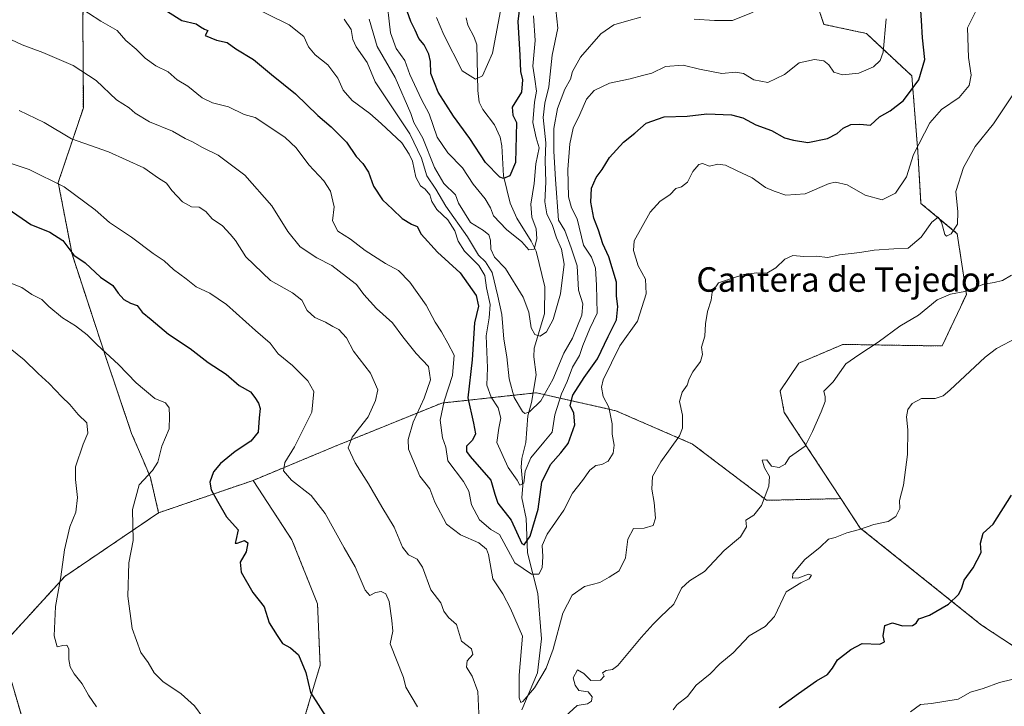
# Model space of a CAD drawing. Units: metres. Extents: x 655309 to 658776, y 4725549 to 4727940.
# Drawn here: x 655989 to 656311, y 4725663 to 4725887 of the extents above; entities that cross this region are included whole.
import ezdxf
from ezdxf.enums import TextEntityAlignment as Align

# ---------------------------------------------------------------- set-up
doc = ezdxf.new("R2010")
doc.units = ezdxf.units.M
doc.header["$MEASUREMENT"] = 0
doc.linetypes.add('TRAZOS', pattern=[0.75, 0.5, -0.25])
for name, color, linetype, lineweight in [('Arbolado forestal', 92, 'TRAZOS', 0), ('Arbolado forestal CxS', 92, 'Continuous', 0), ('Corriente natural lineal', 142, 'Continuous', 13), ('Curva de nivel maestra', 36, 'Continuous', 30), ('Curva de nivel normal', 36, 'Continuous', 0), ('Matorral', 135, 'Continuous', 0), ('Matorral CxS', 135, 'Continuous', 0), ('Texto cartográfico', 19, 'Continuous', 0)]:
    doc.layers.add(name, color=color, linetype=linetype, lineweight=lineweight)
doc.styles.add('Arial', font='txt', dxfattribs={"height": 0.2})

# ---------------------------------------------------------------- blocks, each defined once
blk = doc.blocks.new('*U150')
at = {"layer": 'Arbolado forestal CxS', "color": 92, "linetype": 'Continuous', "lineweight": 0}
blk.add_polyline3d([(655946.02, 4725571.78, 994.5), (655998.33, 4725586.66, 993.76), (655986.25, 4725624.11, 992.61), (655996.15, 4725638.97, 990.15), (655983.28, 4725682.56, 990.03), (656004.07, 4725705.34, 984.6), (656034.76, 4725726.14, 978.13), (656065.62, 4725736.72, 972.72), (656078.32, 4725717.3, 972.88), (656086.67, 4725696.41, 972.75), (656087.51, 4725676.36, 974.39), (656078.32, 4725645.44, 978.53), (656051.58, 4725616.2, 986.86), (656028.19, 4725596.15, 991.92), (656019.83, 4725578.6, 993.88), (656015.62, 4725563.86, 994.19), (655897.24, 4725561.17, 995.27)], dxfattribs=at)
blk = doc.blocks.new('*U180')
at = {"layer": 'Curva de nivel normal', "color": 36, "linetype": 'Continuous', "lineweight": 0}
blk.add_polyline3d([(656146.75, 4725891.76, 920), (656143.8, 4725876.18, 920), (656140.6, 4725868.75, 920), (656138.24, 4725867.75, 920), (656133.88, 4725870.48, 920), (656127.91, 4725882.19, 920), (656125.58, 4725887.85, 920)], dxfattribs=at)
blk = doc.blocks.new('*U186')
at = {"layer": 'Curva de nivel normal', "color": 36, "linetype": 'Continuous', "lineweight": 0}
for points in [[(655983.26, 4725802.45, 980), (655990.06, 4725799.66, 980), (655993.38, 4725797.4, 980), (655996.6, 4725795.75, 980), (655998.92, 4725793.45, 980), (656003.35, 4725789.84, 980), (656007.62, 4725787.14, 980), (656011.37, 4725784.22, 980), (656014.66, 4725780.93, 980), (656021.65, 4725774.57, 980), (656027.42, 4725768.53, 980), (656033.57, 4725763.46, 980), (656036.96, 4725762.07, 980), (656038.22, 4725760.43, 980), (656038.33, 4725757.65, 980), (656038.23, 4725753.52, 980), (656035.82, 4725747.85, 980), (656034.45, 4725742.63, 980), (656032.75, 4725739.96, 980), (656028.4, 4725735.32, 980), (656026.27, 4725727.27, 980), (656026.43, 4725717.07, 980), (656025.07, 4725709.76, 980), (656024.67, 4725698.94, 980), (656026.14, 4725688.41, 980), (656028.94, 4725680.55, 980), (656031.36, 4725677.29, 980), (656033.34, 4725673.94, 980), (656036.14, 4725671.07, 980), (656042.12, 4725667.05, 980), (656046.46, 4725663.12, 980), (656049.24, 4725659.41, 980)], [(656280.42, 4725661.16, 980), (656283.64, 4725663.6, 980), (656287.25, 4725663.92, 980), (656295.91, 4725665.34, 980), (656300.01, 4725667.61, 980), (656304.15, 4725668.78, 980), (656309.47, 4725670.69, 980), (656317.55, 4725672.7, 980)]]:
    blk.add_polyline3d(points, dxfattribs=at)
blk = doc.blocks.new('*U202')
at = {"layer": 'Curva de nivel normal', "color": 36, "linetype": 'Continuous', "lineweight": 0}
blk.add_polyline3d([(656007.77, 4725891.83, 955), (656015.89, 4725886.66, 955), (656021.22, 4725883.62, 955), (656024.08, 4725880.31, 955), (656027.39, 4725877.52, 955), (656030.34, 4725874.59, 955), (656033.79, 4725872.12, 955), (656037.85, 4725870.13, 955), (656040.86, 4725867.46, 955), (656044.29, 4725865.39, 955), (656048.98, 4725861.59, 955), (656052.33, 4725859.98, 955), (656057.55, 4725858.67, 955), (656062.75, 4725856.23, 955), (656066.32, 4725855.2, 955), (656071.41, 4725851.78, 955), (656076.11, 4725848.66, 955), (656079.66, 4725845.26, 955), (656083.81, 4725839.76, 955), (656088.76, 4725834.55, 955), (656090.93, 4725831.2, 955), (656092.14, 4725826.08, 955), (656091.57, 4725821.45, 955), (656093.25, 4725818.06, 955), (656097.44, 4725815.46, 955), (656102.25, 4725811.79, 955), (656108.87, 4725807.53, 955), (656113.16, 4725805.27, 955), (656116.82, 4725801.43, 955), (656122.2, 4725793.89, 955), (656125.09, 4725788.36, 955), (656127.21, 4725785.23, 955), (656129.28, 4725781.55, 955), (656131.32, 4725777.59, 955), (656130.72, 4725770.99, 955), (656128, 4725762.59, 955), (656126.76, 4725756.38, 955), (656127.54, 4725750.65, 955), (656128.56, 4725747.52, 955), (656129.19, 4725743.06, 955), (656134.36, 4725736.35, 955), (656136.14, 4725733.22, 955), (656136.94, 4725728.77, 955), (656139.58, 4725723.9, 955), (656143.26, 4725720.67, 955), (656146.13, 4725719.11, 955), (656151.15, 4725709.85, 955), (656156.54, 4725706.06, 955), (656158.91, 4725706.07, 955), (656160.02, 4725708.18, 955), (656160.28, 4725711.85, 955), (656160.04, 4725715.52, 955), (656161.72, 4725719.18, 955), (656167.1, 4725726.98, 955), (656170, 4725732.54, 955), (656173.25, 4725736.7, 955), (656175.58, 4725740.11, 955), (656177.58, 4725741.6, 955), (656179.58, 4725741.87, 955), (656181.57, 4725742.96, 955), (656183.22, 4725745.61, 955), (656183.52, 4725748.26, 955), (656182.95, 4725751.79, 955), (656182.88, 4725755.19, 955), (656182.36, 4725757.88, 955), (656181.84, 4725760.68, 955), (656180.03, 4725764.12, 955), (656179.44, 4725767.12, 955), (656179.99, 4725769.6, 955), (656185.46, 4725780.7, 955), (656191.24, 4725788.72, 955), (656194.04, 4725797.6, 955), (656193.83, 4725802.44, 955), (656191.41, 4725806.73, 955), (656189.86, 4725811.76, 955), (656190.09, 4725814.92, 955), (656195.28, 4725824.28, 955), (656198.64, 4725827.85, 955), (656201.73, 4725829.95, 955), (656203.67, 4725831.98, 955), (656205.58, 4725832.56, 955), (656207.49, 4725834.12, 955), (656209.23, 4725837.54, 955), (656211.26, 4725839.86, 955), (656212.48, 4725840.14, 955), (656214.67, 4725839.34, 955), (656217.41, 4725839.98, 955), (656219.91, 4725839.67, 955), (656223.78, 4725837.75, 955), (656228.69, 4725835.47, 955), (656233.06, 4725832.38, 955), (656235.84, 4725831.13, 955), (656239.68, 4725829.8, 955), (656245.98, 4725830.3, 955), (656253.76, 4725833.63, 955), (656255.92, 4725834.06, 955), (656259.71, 4725833.27, 955), (656265.56, 4725829.88, 955), (656271.14, 4725828.36, 955), (656275.48, 4725830.5, 955), (656279.03, 4725835.85, 955), (656281.38, 4725843.12, 955), (656286.7, 4725853.49, 955), (656290.5, 4725857.76, 955), (656296.32, 4725861.76, 955), (656299.59, 4725865.66, 955), (656300.17, 4725869.04, 955), (656299.32, 4725874.8, 955), (656299.04, 4725884.47, 955), (656301.8, 4725890.18, 955)], dxfattribs=at)
blk = doc.blocks.new('*U207')
at = {"layer": 'Curva de nivel maestra', "color": 36, "linetype": 'Continuous', "lineweight": 30}
for points in [[(655985.55, 4725825.39, 975), (655993.03, 4725820.27, 975), (655999.24, 4725817.75, 975), (656003.46, 4725815.06, 975), (656007.03, 4725810.3, 975), (656010.78, 4725807.72, 975), (656015.82, 4725803.09, 975), (656019.76, 4725800.36, 975), (656021.58, 4725797.85, 975), (656023.39, 4725795.75, 975), (656025.6, 4725794.55, 975), (656027.77, 4725793.79, 975), (656029.43, 4725791.7, 975), (656032.28, 4725789.26, 975), (656037.94, 4725784.44, 975), (656045.1, 4725779.82, 975), (656050.94, 4725775.22, 975), (656056.84, 4725771.44, 975), (656061.06, 4725767.66, 975), (656064.82, 4725765.69, 975), (656066.17, 4725763.84, 975), (656067.41, 4725761.95, 975), (656067.94, 4725760.21, 975), (656067.57, 4725757.16, 975), (656067.3, 4725752.48, 975), (656064.93, 4725749.56, 975), (656059.71, 4725746.18, 975), (656054.93, 4725742.27, 975), (656052.64, 4725739.52, 975), (656051.47, 4725736.18, 975), (656051.92, 4725733.6, 975), (656054.01, 4725729.95, 975), (656056.91, 4725724.85, 975), (656060.79, 4725720.55, 975), (656059.96, 4725717.12, 975), (656059.81, 4725716.25, 975), (656060.43, 4725716.24, 975), (656062.82, 4725717.09, 975), (656063.86, 4725716.33, 975), (656063.37, 4725713.45, 975), (656061.36, 4725710.05, 975), (656061.67, 4725706.76, 975), (656065.5, 4725700.16, 975), (656069.22, 4725695.43, 975), (656070.9, 4725690.18, 975), (656073.44, 4725686.06, 975), (656075.19, 4725683.42, 975), (656077.84, 4725682.1, 975), (656080.42, 4725679.73, 975), (656082.88, 4725673.97, 975), (656084.38, 4725667.52, 975), (656090.17, 4725658.41, 975)], [(656237.43, 4725662.58, 975), (656243.74, 4725667.2, 975), (656249.68, 4725671.25, 975), (656253.28, 4725673.36, 975), (656254.93, 4725675.44, 975), (656256.5, 4725678.13, 975), (656260.91, 4725681.48, 975), (656264.58, 4725683.42, 975), (656270.33, 4725683.29, 975), (656271.88, 4725683.99, 975), (656271.49, 4725686.02, 975), (656272, 4725689.35, 975), (656274.46, 4725690.26, 975), (656277.72, 4725689.25, 975), (656281.04, 4725689.3, 975), (656282.25, 4725690.09, 975), (656283.12, 4725691.55, 975), (656286.55, 4725692.76, 975), (656292.76, 4725696.36, 975), (656296.14, 4725699.59, 975), (656297.18, 4725701.68, 975), (656297.88, 4725704.14, 975), (656300.9, 4725708.18, 975), (656303.45, 4725713.18, 975), (656303.3, 4725716.18, 975), (656304.15, 4725719.49, 975), (656307.42, 4725722.4, 975), (656313.37, 4725731.85, 975)]]:
    blk.add_polyline3d(points, dxfattribs=at)
blk = doc.blocks.new('*U211')
at = {"layer": 'Curva de nivel maestra', "color": 36, "linetype": 'Continuous', "lineweight": 30}
blk.add_polyline3d([(656153.77, 4725900.08, 925), (656152.15, 4725886.5, 925), (656152.79, 4725875.53, 925), (656153.01, 4725870.18, 925), (656153.67, 4725867.52, 925), (656153.26, 4725863.52, 925), (656150.3, 4725858.52, 925), (656150.46, 4725855.93, 925), (656151.66, 4725853.52, 925), (656151.36, 4725840.46, 925), (656149.44, 4725836.12, 925), (656147.41, 4725835.31, 925), (656146.17, 4725835.72, 925), (656141.55, 4725840.49, 925), (656136.4, 4725848.34, 925), (656131.04, 4725855.65, 925), (656126.06, 4725863.43, 925), (656123.67, 4725869.52, 925), (656123.57, 4725873.47, 925), (656123.08, 4725875.91, 925), (656121.53, 4725878.97, 925), (656119.77, 4725881.01, 925), (656118.6, 4725883.66, 925), (656117.13, 4725886.52, 925), (656113.82, 4725896.09, 925)], dxfattribs=at)

msp = doc.modelspace()

# ---------------------------------------------------------------- linework, layer by layer
at = {"layer": 'Arbolado forestal', "color": 92, "linetype": 'TRAZOS', "lineweight": 0}
for points in [[(656100.72, 4726022.26, 905.02), (656100.12, 4726021.31, 905.15), (656079.33, 4726026.27, 908.39), (656074.79, 4726023.38, 909.09), (656068.43, 4726019.33, 909.94), (656051.6, 4726005.47, 913.53), (656029.82, 4726000.51, 917.29), (656007.05, 4725980.7, 929.06), (655993.18, 4725962.87, 936.71), (656011.01, 4725921.27, 944.53), (656010.01, 4725887.59, 955.47), (656010.16, 4725858.36, 962.28), (656001.97, 4725833.97, 969.83), (656006.46, 4725810.59, 975.16), (656017.61, 4725776.6, 980.34), (656025.94, 4725752.06, 982.35), (656030, 4725742.53, 980.78), (656032.08, 4725737.63, 979.36), (656034.76, 4725726.14, 978.13)], [(656257.67, 4725730.77, 968.72), (656239.15, 4725758.94, 963.48), (656237.78, 4725765.91, 962.9), (656243.88, 4725774.98, 963.19), (656258.31, 4725781.12, 964.05), (656290.71, 4725780.61, 967.83), (656298.63, 4725797.45, 965.27), (656295.66, 4725817.26, 960.48), (656283.78, 4725827.17, 956.92), (656282.79, 4725844.01, 955.11), (656280.81, 4725868.77, 949.07), (656265.96, 4725882.64, 943.19), (656252.1, 4725885.61, 941.45), (656245.16, 4725906.41, 936.39), (656239.22, 4725920.28, 932.92), (656211.5, 4725944.05, 923.6), (656184.77, 4725982.68, 910.23), (656184.59, 4725988.25, 909.3)], [(656065.62, 4725736.72, 972.72), (656092.17, 4725747.77, 966), (656127.26, 4725761.97, 955.18), (656150.7, 4725764.51, 940.21), (656157.12, 4725765.2, 938.68), (656158.18, 4725765.32, 939.04), (656184.09, 4725759.47, 955.49), (656209.16, 4725748.6, 960.36), (656233.39, 4725730.22, 965.17), (656257.67, 4725730.77, 968.72)], [(656065.62, 4725736.72, 972.72), (656078.32, 4725717.3, 972.88), (656086.67, 4725696.41, 972.75), (656087.51, 4725676.36, 974.39), (656078.32, 4725645.44, 978.53), (656051.58, 4725616.2, 986.86), (656028.19, 4725596.15, 991.92), (656019.83, 4725578.6, 993.88), (656015.62, 4725563.86, 994.19)], [(656065.62, 4725736.72, 972.72), (656078.32, 4725717.3, 972.88), (656086.67, 4725696.41, 972.75), (656087.51, 4725676.36, 974.39), (656078.32, 4725645.44, 978.53), (656051.58, 4725616.2, 986.86), (656028.19, 4725596.15, 991.92), (656019.83, 4725578.6, 993.88), (656015.62, 4725563.86, 994.19)], [(656034.76, 4725726.14, 978.13), (656065.62, 4725736.72, 972.72)], [(656034.76, 4725726.14, 978.13), (656065.62, 4725736.72, 972.72)], [(656257.67, 4725730.77, 968.72), (656263.97, 4725721.18, 970.24), (656303.58, 4725689.49, 976.6), (656335.26, 4725668.68, 981.38), (656392.69, 4725659.77, 979.76), (656410.51, 4725660.76, 978.3), (656456.05, 4725688.49, 973.16), (656462, 4725723.16, 970.53)], [(655920.9, 4725629.02, 991.87), (655919.91, 4725618.17, 991.78), (655930.8, 4725609.26, 992.82), (655933.89, 4725595.58, 993.91), (655946.02, 4725571.78, 994.5), (655998.33, 4725586.66, 993.76), (655986.25, 4725624.12, 992.61), (655996.15, 4725638.97, 990.15), (655983.28, 4725682.56, 990.03), (656004.07, 4725705.34, 984.6), (656034.76, 4725726.14, 978.13)]]:
    msp.add_polyline3d(points, dxfattribs=at)
at = {"layer": 'Arbolado forestal CxS', "color": 92, "linetype": 'Continuous', "lineweight": 0}
for points in [[(656245.17, 4725906.41, 936.39), (656252.1, 4725885.61, 941.45), (656265.96, 4725882.64, 943.19), (656280.81, 4725868.77, 949.07), (656282.79, 4725844.01, 955.11), (656283.78, 4725827.17, 956.92), (656295.66, 4725817.26, 960.48), (656298.63, 4725797.45, 965.27), (656290.71, 4725780.61, 967.83), (656258.31, 4725781.12, 964.05), (656243.88, 4725774.98, 963.19), (656237.78, 4725765.91, 962.9), (656239.15, 4725758.94, 963.48), (656257.67, 4725730.77, 968.72), (656233.39, 4725730.22, 965.17), (656209.16, 4725748.6, 960.36), (656184.09, 4725759.47, 955.49), (656158.18, 4725765.32, 939.04), (656150.7, 4725764.51, 940.21), (656127.26, 4725761.97, 955.18), (656092.17, 4725747.77, 966), (656065.62, 4725736.72, 972.72), (656034.76, 4725726.14, 978.13), (656032.08, 4725737.63, 979.36), (656030, 4725742.53, 980.78), (656025.94, 4725752.06, 982.35), (656017.61, 4725776.6, 980.34), (656006.46, 4725810.59, 975.16), (656001.97, 4725833.97, 969.83), (656010.16, 4725858.36, 962.29), (656010.02, 4725887.59, 955.47)], [(656587.61, 4725576.83, 956.11), (656015.62, 4725563.86, 994.19), (656019.83, 4725578.6, 993.88), (656028.19, 4725596.15, 991.92), (656051.58, 4725616.2, 986.86), (656078.32, 4725645.44, 978.53), (656087.51, 4725676.36, 974.39), (656086.67, 4725696.41, 972.75), (656078.32, 4725717.3, 972.88), (656065.62, 4725736.72, 972.72), (656092.17, 4725747.77, 966), (656127.26, 4725761.97, 955.18), (656150.7, 4725764.51, 940.21), (656158.18, 4725765.32, 939.04), (656184.09, 4725759.47, 955.49), (656209.16, 4725748.6, 960.36), (656233.39, 4725730.22, 965.17), (656257.67, 4725730.77, 968.72), (656263.97, 4725721.18, 970.24), (656303.58, 4725689.49, 976.6), (656335.26, 4725668.68, 981.38)]]:
    msp.add_polyline3d(points, dxfattribs=at)
at = {"layer": 'Corriente natural lineal', "color": 142, "linetype": 'Continuous', "lineweight": 13}
msp.add_polyline3d([(656153.4, 4725661.83, 960.8), (656158.53, 4725673.88, 959.63), (656159.83, 4725684.99, 957.61), (656158.61, 4725699.83, 955.64), (656155.25, 4725713.11, 952.2), (656154.78, 4725724.27, 948.4), (656153.45, 4725730.98, 946.4), (656153.74, 4725735.01, 946.2), (656153.15, 4725740.99, 944.75), (656153.4, 4725743.82, 943.75), (656154.69, 4725749.11, 942.11), (656155.42, 4725757.83, 940.47), (656156.62, 4725762.18, 939.17), (656158.12, 4725771.15, 937.69), (656157.34, 4725777.08, 936.27), (656157.47, 4725779.84, 935.81), (656160.79, 4725791.11, 933.69), (656160.93, 4725799.94, 932.05), (656158.08, 4725811.56, 930.38), (656156.5, 4725814.79, 929.45), (656151.78, 4725822.38, 928.13), (656149.59, 4725827.24, 927.35), (656147.39, 4725836.16, 924.91), (656146.87, 4725845.95, 923.06), (656146.36, 4725848.73, 922.44), (656144.45, 4725852.77, 922.46), (656140.64, 4725857.79, 921.63), (656139.48, 4725860.2, 921.15), (656139, 4725864, 920.47), (656138.66, 4725878.87, 918.66), (656137.83, 4725881.48, 918.12), (656135.75, 4725885.34, 917.55), (656135.19, 4725887.77, 917.38)], dxfattribs=at)
at = {"layer": 'Curva de nivel maestra', "color": 36, "linetype": 'Continuous', "lineweight": 30}
msp.add_polyline3d([(656032.96, 4725892.73, 950), (656042.37, 4725886.82, 950), (656047, 4725885.82, 950), (656048.45, 4725884.79, 950), (656049.72, 4725884.05, 950), (656050.78, 4725883.57, 950), (656049.94, 4725881.92, 950), (656053.64, 4725880.44, 950), (656057.2, 4725879.69, 950), (656059.94, 4725877.64, 950), (656065.78, 4725874.15, 950), (656071.65, 4725869.19, 950), (656079.49, 4725862.96, 950), (656086.74, 4725855.81, 950), (656091.08, 4725852.15, 950), (656096.18, 4725847.17, 950), (656099.27, 4725842.49, 950), (656101.52, 4725840.22, 950), (656103.33, 4725837.36, 950), (656104.9, 4725832.78, 950), (656107.88, 4725828.27, 950), (656111.14, 4725825.24, 950), (656114.3, 4725822.18, 950), (656117.37, 4725820.43, 950), (656119.26, 4725819.62, 950), (656120.47, 4725817.08, 950), (656125.88, 4725811.27, 950), (656133.23, 4725804.53, 950), (656138.52, 4725797.06, 950), (656139.26, 4725793.56, 950), (656137.9, 4725788.2, 950), (656137.14, 4725776.03, 950), (656135.74, 4725763.66, 950), (656137.6, 4725755.4, 950), (656138.23, 4725751.94, 950), (656137.29, 4725749.85, 950), (656135.31, 4725747.85, 950), (656135.35, 4725746.12, 950), (656136.54, 4725744.52, 950), (656143.33, 4725736.85, 950), (656144.6, 4725732.18, 950), (656145.62, 4725729.31, 950), (656149.94, 4725723.69, 950), (656153.37, 4725716.17, 950), (656154.2, 4725715.65, 950), (656156.08, 4725718.54, 950), (656158.74, 4725727.29, 950), (656159.91, 4725736.18, 950), (656162.8, 4725741.87, 950), (656166.19, 4725745.68, 950), (656168.59, 4725748.82, 950), (656170.74, 4725754.88, 950), (656170.35, 4725758.62, 950), (656169.24, 4725761.18, 950), (656170.1, 4725764.5, 950), (656173.72, 4725770.28, 950), (656178.17, 4725776.37, 950), (656181.62, 4725783.73, 950), (656184.36, 4725789.15, 950), (656184.77, 4725793.49, 950), (656184.32, 4725796.84, 950), (656184.34, 4725801.49, 950), (656181.84, 4725809.74, 950), (656179.83, 4725813.99, 950), (656178.41, 4725818.47, 950), (656176.94, 4725822.34, 950), (656175.92, 4725827.58, 950), (656176.19, 4725832.11, 950), (656177.66, 4725835.58, 950), (656179.63, 4725838.18, 950), (656182.08, 4725842.18, 950), (656186.6, 4725847.18, 950), (656190.34, 4725850.13, 950), (656194.05, 4725853.3, 950), (656199.93, 4725855.37, 950), (656207.4, 4725855.59, 950), (656213.89, 4725856.39, 950), (656221.85, 4725856.06, 950), (656225.64, 4725855.08, 950), (656229.84, 4725852.76, 950), (656234.95, 4725850.99, 950), (656239.2, 4725848.52, 950), (656242.14, 4725847.76, 950), (656246.81, 4725847.08, 950), (656253.27, 4725848.39, 950), (656256.4, 4725849.96, 950), (656258.37, 4725851.72, 950), (656260.84, 4725852.9, 950), (656263.78, 4725852.98, 950), (656267.33, 4725852.65, 950), (656270.23, 4725855.38, 950), (656273.69, 4725857.42, 950), (656278.08, 4725860.74, 950), (656283.15, 4725867.52, 950), (656285.06, 4725874.18, 950), (656284.25, 4725881.18, 950), (656283.98, 4725886.85, 950), (656283.41, 4725895.18, 950)], dxfattribs=at)
at = {"layer": 'Curva de nivel normal', "color": 36, "linetype": 'Continuous', "lineweight": 0}
for points in [[(656157.17, 4725888.44, 930), (656157.77, 4725880.37, 930), (656157.03, 4725871.94, 930), (656157.68, 4725867.67, 930), (656158.16, 4725863.85, 930), (656157.56, 4725860.18, 930), (656157.04, 4725853.52, 930), (656158.08, 4725848.52, 930), (656159.07, 4725845.25, 930), (656157.97, 4725840.1, 930), (656157.46, 4725833.64, 930), (656156.34, 4725826.9, 930), (656156.68, 4725822.62, 930), (656158.05, 4725818.84, 930), (656158.31, 4725815.57, 930), (656157.4, 4725812.18, 930), (656155.68, 4725812.03, 930), (656153.43, 4725814.65, 930), (656148.37, 4725818.64, 930), (656144.14, 4725823.07, 930), (656143.13, 4725825.73, 930), (656141.42, 4725828.69, 930), (656137.49, 4725833.42, 930), (656133.99, 4725838.72, 930), (656129.25, 4725843.67, 930), (656125.78, 4725848.78, 930), (656123.16, 4725856.42, 930), (656120.68, 4725861.11, 930), (656116.82, 4725869.24, 930), (656115.24, 4725873.85, 930), (656112.33, 4725877.72, 930), (656110.55, 4725882.82, 930), (656109.08, 4725895.35, 930)], [(656063.67, 4725892.2, 945), (656077.42, 4725885.42, 945), (656082.2, 4725881.62, 945), (656083.71, 4725878.23, 945), (656085.88, 4725875.66, 945), (656090.08, 4725872.39, 945), (656093.34, 4725868.05, 945), (656095.08, 4725864.1, 945), (656097.96, 4725860.76, 945), (656103.8, 4725856.49, 945), (656107.45, 4725853.2, 945), (656114.16, 4725846.93, 945), (656116.62, 4725843.26, 945), (656117.65, 4725840.92, 945), (656118.83, 4725835.77, 945), (656120.34, 4725832.94, 945), (656121.84, 4725831.78, 945), (656123.34, 4725829.91, 945), (656124, 4725827.78, 945), (656125.64, 4725825.2, 945), (656129.22, 4725821.82, 945), (656131.57, 4725818.18, 945), (656132.62, 4725814.88, 945), (656134.65, 4725811.59, 945), (656139.31, 4725806.92, 945), (656141.31, 4725803.62, 945), (656141.92, 4725799.54, 945), (656143.09, 4725794.13, 945), (656142.75, 4725789.76, 945), (656141.72, 4725783.9, 945), (656142.23, 4725773.45, 945), (656141.93, 4725767.85, 945), (656143.35, 4725763.94, 945), (656145.73, 4725760.41, 945), (656146.59, 4725757.08, 945), (656145.93, 4725753.78, 945), (656145.22, 4725749.06, 945), (656148.99, 4725740.93, 945), (656151.9, 4725736.84, 945), (656152.81, 4725735.15, 945), (656154.06, 4725735.85, 945), (656154.54, 4725739.74, 945), (656156.3, 4725744.06, 945), (656160.65, 4725749.18, 945), (656163.32, 4725752.52, 945), (656164.16, 4725758.18, 945), (656166.34, 4725764.98, 945), (656168.27, 4725769.04, 945), (656169.98, 4725773.65, 945), (656172.26, 4725777.52, 945), (656173.33, 4725780.71, 945), (656175.67, 4725786.28, 945), (656178.04, 4725791.36, 945), (656177.75, 4725800.49, 945), (656177.5, 4725805.96, 945), (656176.15, 4725809.55, 945), (656173.54, 4725813.5, 945), (656171.46, 4725822.11, 945), (656169.6, 4725825.72, 945), (656168.62, 4725829.27, 945), (656168.44, 4725838.22, 945), (656169.05, 4725846.59, 945), (656170.2, 4725851.76, 945), (656172.38, 4725856.18, 945), (656174.57, 4725861.18, 945), (656177.09, 4725863.98, 945), (656182.08, 4725866.36, 945), (656188.8, 4725867.85, 945), (656192.81, 4725868.96, 945), (656195.88, 4725869.69, 945), (656200.36, 4725871.85, 945), (656206.06, 4725872.34, 945), (656211.46, 4725870.94, 945), (656218.77, 4725869.58, 945), (656223.25, 4725869.95, 945), (656225.82, 4725869.61, 945), (656229.19, 4725867.5, 945), (656233.8, 4725866.58, 945), (656239.27, 4725869.22, 945), (656244.01, 4725873.1, 945), (656249.06, 4725874.16, 945), (656252.07, 4725873.75, 945), (656253.65, 4725872.41, 945), (656255.37, 4725869.98, 945), (656258.19, 4725869.16, 945), (656263.45, 4725869.72, 945), (656268.24, 4725871.77, 945), (656270.44, 4725873.8, 945), (656271.42, 4725876.52, 945), (656272.38, 4725887.41, 945)], [(656164.57, 4725890.5, 935), (656165.18, 4725884.4, 935), (656163.37, 4725875.52, 935), (656162.26, 4725865.18, 935), (656160.91, 4725859.93, 935), (656160.43, 4725855.18, 935), (656161.2, 4725846.93, 935), (656161, 4725841.18, 935), (656161.22, 4725834.04, 935), (656160.94, 4725827.62, 935), (656161.58, 4725823.73, 935), (656163.44, 4725819.94, 935), (656164.77, 4725815.87, 935), (656166.39, 4725812.18, 935), (656167.2, 4725807.29, 935), (656166, 4725797.63, 935), (656163.66, 4725789.2, 935), (656161.5, 4725785.22, 935), (656159.35, 4725783.86, 935), (656157.64, 4725784.31, 935), (656156.44, 4725786.56, 935), (656155.72, 4725791.61, 935), (656153.81, 4725796.55, 935), (656148.03, 4725805.88, 935), (656144.45, 4725809.63, 935), (656143.29, 4725812.17, 935), (656143.19, 4725815.19, 935), (656142.58, 4725816.89, 935), (656140.84, 4725818.28, 935), (656136.62, 4725820.94, 935), (656132.76, 4725827.19, 935), (656131.72, 4725829.97, 935), (656127.88, 4725833.64, 935), (656124.84, 4725838.9, 935), (656121.04, 4725848.45, 935), (656118.14, 4725853.53, 935), (656117.1, 4725856.54, 935), (656111.98, 4725868.25, 935), (656106.13, 4725878.41, 935), (656103.57, 4725887.3, 935)], [(656209.66, 4725887.26, 940), (656216.32, 4725886.92, 940), (656222.27, 4725886.84, 940), (656228.95, 4725889.58, 940)], [(656095.41, 4725887.27, 940), (656097.62, 4725883.89, 940), (656098.15, 4725880.67, 940), (656099.31, 4725878.25, 940), (656102.9, 4725873.17, 940), (656105.54, 4725866.81, 940), (656109.02, 4725861.62, 940), (656116.82, 4725849.88, 940), (656120.59, 4725841.94, 940), (656122.42, 4725836.18, 940), (656125.33, 4725831.8, 940), (656128.62, 4725826.21, 940), (656135.65, 4725816.25, 940), (656139.24, 4725810.24, 940), (656141.57, 4725808.06, 940), (656143.77, 4725804.58, 940), (656145.53, 4725796.85, 940), (656146.85, 4725790.85, 940), (656147.52, 4725782.85, 940), (656148.51, 4725777.11, 940), (656149.29, 4725769.89, 940), (656150.88, 4725763.83, 940), (656153.62, 4725759.17, 940), (656154.39, 4725758.6, 940), (656155.96, 4725759.07, 940), (656159.58, 4725762.71, 940), (656163.56, 4725769.7, 940), (656167.16, 4725778.29, 940), (656169.96, 4725783.18, 940), (656173.04, 4725790.62, 940), (656173.38, 4725794.34, 940), (656171.89, 4725798.88, 940), (656171.44, 4725806.82, 940), (656169.49, 4725812.69, 940), (656167.44, 4725818.34, 940), (656165.36, 4725821.63, 940), (656164.36, 4725834.96, 940), (656163.89, 4725844.16, 940), (656163.89, 4725851.63, 940), (656165.08, 4725858.1, 940), (656167.45, 4725864.43, 940), (656169.26, 4725867.74, 940), (656169.95, 4725870.18, 940), (656172.61, 4725874.85, 940), (656179.22, 4725882.47, 940), (656183.48, 4725885.43, 940), (656187.62, 4725886.67, 940), (656192.28, 4725888, 940)], [(655979.66, 4725883.85, 960), (655990.14, 4725878.95, 960), (655996.98, 4725876.44, 960), (656006.81, 4725872.21, 960), (656014.3, 4725867.24, 960), (656021, 4725860.99, 960), (656025.08, 4725858.32, 960), (656027.11, 4725856.57, 960), (656031.76, 4725853.81, 960), (656039.33, 4725850.73, 960), (656043.38, 4725848.34, 960), (656045.81, 4725847.27, 960), (656049.14, 4725845.4, 960), (656054.22, 4725842.95, 960), (656062.89, 4725836.34, 960), (656071.76, 4725826.31, 960), (656076.93, 4725818.02, 960), (656081.02, 4725812.95, 960), (656086.49, 4725809.43, 960), (656091.33, 4725806.93, 960), (656096.08, 4725803.18, 960), (656099.36, 4725800.65, 960), (656101.79, 4725797.4, 960), (656105.92, 4725792.85, 960), (656111.14, 4725788.15, 960), (656114.54, 4725783.55, 960), (656118.86, 4725778.2, 960), (656122.94, 4725773.92, 960), (656123.62, 4725769.54, 960), (656121.46, 4725763.52, 960), (656117.86, 4725755.76, 960), (656116.29, 4725750.05, 960), (656116.37, 4725746.97, 960), (656120.11, 4725738.05, 960), (656123.32, 4725733.92, 960), (656125, 4725729.6, 960), (656128.83, 4725722.43, 960), (656133.34, 4725718.94, 960), (656139.32, 4725716.36, 960), (656141.82, 4725714.29, 960), (656142.5, 4725712.54, 960), (656143.9, 4725704.58, 960), (656147.2, 4725699.67, 960), (656149.68, 4725694.88, 960), (656153.58, 4725685.85, 960), (656152.58, 4725673.16, 960), (656152.59, 4725665.71, 960), (656153.12, 4725664.22, 960), (656153.78, 4725664.5, 960), (656157.56, 4725668.97, 960), (656161.41, 4725675.46, 960), (656163.66, 4725681.6, 960), (656166.84, 4725693.38, 960), (656169.82, 4725699.28, 960), (656173.91, 4725702.09, 960), (656178.91, 4725703.44, 960), (656181.91, 4725705.08, 960), (656185.25, 4725707.23, 960), (656187.29, 4725711.42, 960), (656188.06, 4725717.53, 960), (656189.84, 4725721.04, 960), (656193.41, 4725721.12, 960), (656196.32, 4725721.96, 960), (656197.12, 4725724.34, 960), (656196.65, 4725729.47, 960), (656195.88, 4725733.9, 960), (656196.14, 4725738.02, 960), (656198.78, 4725742.74, 960), (656204.92, 4725751.22, 960), (656205.86, 4725753.81, 960), (656205.85, 4725757.98, 960), (656204.9, 4725762.47, 960), (656205.77, 4725765.52, 960), (656207.47, 4725767.81, 960), (656208.04, 4725769.85, 960), (656209.3, 4725772.18, 960), (656211.76, 4725775.52, 960), (656212.4, 4725777.85, 960), (656212.1, 4725780.18, 960), (656213.24, 4725783.85, 960), (656213.39, 4725787.85, 960), (656214.1, 4725791.85, 960), (656215.31, 4725795.52, 960), (656215.64, 4725798.18, 960), (656217.66, 4725801.24, 960), (656221.59, 4725802.48, 960), (656225.93, 4725803.93, 960), (656230.16, 4725804.45, 960), (656233.5, 4725804.42, 960), (656236.39, 4725806.13, 960), (656239.37, 4725808.97, 960), (656241.91, 4725810.15, 960), (656245.58, 4725809.85, 960), (656249.58, 4725809.89, 960), (656253.36, 4725809.53, 960), (656257.24, 4725810.38, 960), (656263.86, 4725811.14, 960), (656268.55, 4725811.94, 960), (656274.94, 4725812.33, 960), (656279.65, 4725812.59, 960), (656283.87, 4725816.17, 960), (656287.34, 4725821.06, 960), (656289.42, 4725822.67, 960), (656290.55, 4725821.06, 960), (656291.6, 4725816.99, 960), (656292.17, 4725816.49, 960), (656293.65, 4725817.18, 960), (656295.76, 4725820.42, 960), (656295.86, 4725824.43, 960), (656295.24, 4725830.99, 960), (656297.65, 4725838.92, 960), (656301.5, 4725845.75, 960), (656307.48, 4725853.18, 960), (656315.74, 4725865.52, 960)], [(655989.15, 4725857.52, 965), (655997.32, 4725853.52, 965), (656006.29, 4725848.23, 965), (656018.34, 4725844.02, 965), (656029.89, 4725838.81, 965), (656034.72, 4725835.39, 965), (656037.32, 4725833.72, 965), (656039.12, 4725831.39, 965), (656042.57, 4725827.66, 965), (656045.53, 4725826.04, 965), (656048.02, 4725825.93, 965), (656050.23, 4725824.5, 965), (656052.24, 4725822.17, 965), (656055.6, 4725819.87, 965), (656058.16, 4725817.1, 965), (656059.82, 4725815.09, 965), (656063.22, 4725809.68, 965), (656071.3, 4725802, 965), (656078.5, 4725797.96, 965), (656081.5, 4725795.52, 965), (656083.25, 4725792.18, 965), (656085.8, 4725789.92, 965), (656089.24, 4725788.42, 965), (656091.62, 4725786.92, 965), (656093.58, 4725786, 965), (656096.1, 4725783.3, 965), (656098.41, 4725778.92, 965), (656103.98, 4725771.7, 965), (656106.33, 4725766.31, 965), (656105.57, 4725762.8, 965), (656103.24, 4725757.42, 965), (656098.01, 4725750.85, 965), (656096.63, 4725747.34, 965), (656098.94, 4725742.48, 965), (656103.32, 4725735.64, 965), (656107.62, 4725728.04, 965), (656111.65, 4725721.48, 965), (656114.45, 4725714.94, 965), (656116.44, 4725712.39, 965), (656119.19, 4725711.04, 965), (656120.98, 4725708.38, 965), (656123.65, 4725700.99, 965), (656126.92, 4725696.76, 965), (656127.96, 4725693.99, 965), (656129.44, 4725692.01, 965), (656132.03, 4725689.72, 965), (656133.66, 4725684.22, 965), (656137.02, 4725681.74, 965), (656137.38, 4725679.85, 965), (656135.53, 4725677.85, 965), (656135.3, 4725675.77, 965), (656137.15, 4725672.86, 965), (656139.02, 4725667.77, 965), (656139.6, 4725655.87, 965)], [(655977.81, 4725843.14, 970), (655992.47, 4725838.27, 970), (656003.93, 4725832.58, 970), (656013.99, 4725825.08, 970), (656018.68, 4725820.93, 970), (656025.94, 4725816.08, 970), (656032.98, 4725810.75, 970), (656036.52, 4725808.42, 970), (656039.66, 4725805.6, 970), (656043.77, 4725802.55, 970), (656046.98, 4725799.97, 970), (656051.46, 4725797.88, 970), (656056.96, 4725794.12, 970), (656066.37, 4725785.61, 970), (656071.2, 4725781.55, 970), (656073.76, 4725777.99, 970), (656078.51, 4725774.18, 970), (656083.53, 4725769.22, 970), (656085.47, 4725765.77, 970), (656084.76, 4725759.01, 970), (656079.11, 4725747.71, 970), (656075.95, 4725742.55, 970), (656075.54, 4725739.86, 970), (656078.18, 4725736.77, 970), (656084.62, 4725731.77, 970), (656089.2, 4725725.9, 970), (656095.42, 4725714.72, 970), (656099.01, 4725708.52, 970), (656102.26, 4725700.84, 970), (656103.78, 4725699.14, 970), (656105.58, 4725700.11, 970), (656107.5, 4725700.41, 970), (656108.98, 4725699.72, 970), (656110.04, 4725697.16, 970), (656110.97, 4725690.93, 970), (656111.28, 4725687.49, 970), (656110.42, 4725683.32, 970), (656114.72, 4725672.35, 970), (656115.48, 4725669.2, 970), (656119.37, 4725662.84, 970)], [(656167.53, 4725659.66, 965), (656171.52, 4725663.26, 965), (656174.82, 4725663.82, 965), (656176.18, 4725664.63, 965), (656176.34, 4725666.04, 965), (656175.04, 4725667.74, 965), (656172.04, 4725668.13, 965), (656170.87, 4725669.84, 965), (656170.23, 4725672.27, 965), (656171.56, 4725674.88, 965), (656173.61, 4725673.72, 965), (656175.92, 4725671.4, 965), (656179.1, 4725671.5, 965), (656180.28, 4725672.84, 965), (656179.74, 4725673.9, 965), (656180.98, 4725674.63, 965), (656183, 4725674.93, 965), (656184.78, 4725676.27, 965), (656192.42, 4725685.47, 965), (656196.36, 4725689.76, 965), (656198.74, 4725692.18, 965), (656203.06, 4725696.27, 965), (656205.6, 4725701.54, 965), (656208.13, 4725703.94, 965), (656213.12, 4725707, 965), (656219.46, 4725713.85, 965), (656224.88, 4725718.27, 965), (656226.76, 4725721.58, 965), (656226.54, 4725723.73, 965), (656229.25, 4725725.32, 965), (656231.74, 4725728.51, 965), (656234.07, 4725734.8, 965), (656234.34, 4725738.01, 965), (656232.72, 4725740.84, 965), (656231.92, 4725743.36, 965), (656233.44, 4725743.42, 965), (656234.97, 4725741.39, 965), (656237.46, 4725740.94, 965), (656239.41, 4725742.01, 965), (656240.86, 4725744.26, 965), (656245.93, 4725747.92, 965), (656248.38, 4725752.72, 965), (656251.22, 4725759.07, 965), (656252.48, 4725762.53, 965), (656252.5, 4725764.02, 965), (656252.11, 4725765.85, 965), (656255.09, 4725768.85, 965), (656259.23, 4725774.76, 965), (656263.49, 4725777.74, 965), (656269.77, 4725781.85, 965), (656276.9, 4725787.12, 965), (656282.99, 4725790.64, 965), (656289.09, 4725795.65, 965), (656293.5, 4725797.55, 965), (656298.17, 4725798.42, 965), (656304.36, 4725800.84, 965), (656307.66, 4725801.33, 965), (656310.43, 4725802.03, 965), (656313.38, 4725803.7, 965)], [(655984.51, 4725781.2, 985), (655990.87, 4725776.06, 985), (655995.42, 4725771.62, 985), (655998.97, 4725768.38, 985), (656003.12, 4725764.05, 985), (656005.8, 4725761.52, 985), (656008.49, 4725758.2, 985), (656011.26, 4725755.52, 985), (656011.64, 4725752.18, 985), (656010.11, 4725748.52, 985), (656007.55, 4725741.19, 985), (656007.63, 4725737.03, 985), (656008.22, 4725731.16, 985), (656007.69, 4725726.37, 985), (656005.7, 4725721.61, 985), (656003.99, 4725714, 985), (656002.79, 4725705.2, 985), (656001.05, 4725695.55, 985), (656000.58, 4725685.99, 985), (656001.58, 4725682.38, 985), (656003.42, 4725682.77, 985), (656004.73, 4725682.94, 985), (656005.4, 4725681.73, 985), (656005.4, 4725678.27, 985), (656005.84, 4725675.85, 985), (656007.18, 4725673.6, 985), (656009.79, 4725670.31, 985), (656011.84, 4725666.59, 985), (656014.46, 4725662.84, 985)], [(656202.88, 4725661.78, 970), (656204.16, 4725663.59, 970), (656207.51, 4725666.12, 970), (656210.31, 4725669.82, 970), (656214.91, 4725673.56, 970), (656218.04, 4725676.78, 970), (656222.41, 4725680.48, 970), (656227.7, 4725685.97, 970), (656232.91, 4725688.98, 970), (656235.91, 4725692.27, 970), (656239.81, 4725700.3, 970), (656244.5, 4725703.26, 970), (656247.26, 4725704.6, 970), (656248.06, 4725705.75, 970), (656247.03, 4725706.06, 970), (656243.91, 4725704.95, 970), (656241.83, 4725704.81, 970), (656241.91, 4725706.22, 970), (656245.83, 4725710.92, 970), (656250.91, 4725714.97, 970), (656253.54, 4725717.53, 970), (656255.74, 4725718.07, 970), (656259.54, 4725719.63, 970), (656263.71, 4725720.72, 970), (656268.44, 4725722.36, 970), (656273.04, 4725723.31, 970), (656275.54, 4725724.91, 970), (656276.9, 4725727.51, 970), (656276.83, 4725730.15, 970), (656278.11, 4725735.19, 970), (656279.39, 4725745.22, 970), (656279.51, 4725753.19, 970), (656279.1, 4725757.52, 970), (656279.49, 4725759.85, 970), (656280.96, 4725761.87, 970), (656284, 4725763.49, 970), (656288.43, 4725763.46, 970), (656291, 4725764.35, 970), (656293.18, 4725766.2, 970), (656304.73, 4725776.98, 970), (656308.45, 4725779.83, 970), (656315.13, 4725783.3, 970)]]:
    msp.add_polyline3d(points, dxfattribs=at)
at = {"layer": 'Matorral', "color": 135, "linetype": 'Continuous', "lineweight": 0}
for points in [[(656100.72, 4726022.26, 905.02), (656100.12, 4726021.31, 905.15), (656079.33, 4726026.27, 908.39), (656074.79, 4726023.38, 909.09), (656068.43, 4726019.33, 909.94), (656051.6, 4726005.47, 913.53), (656029.82, 4726000.51, 917.29), (656007.05, 4725980.7, 929.06), (655993.18, 4725962.87, 936.71), (656011.01, 4725921.27, 944.53), (656010.01, 4725887.59, 955.47), (656010.16, 4725858.36, 962.28), (656001.97, 4725833.97, 969.83), (656006.46, 4725810.59, 975.16), (656017.61, 4725776.6, 980.34), (656025.94, 4725752.06, 982.35), (656030, 4725742.53, 980.78), (656032.08, 4725737.63, 979.36), (656034.76, 4725726.14, 978.13)], [(656257.67, 4725730.77, 968.72), (656239.15, 4725758.94, 963.48), (656237.78, 4725765.91, 962.9), (656243.88, 4725774.98, 963.19), (656258.31, 4725781.12, 964.05), (656290.71, 4725780.61, 967.83), (656298.63, 4725797.45, 965.27), (656295.66, 4725817.26, 960.48), (656283.78, 4725827.17, 956.92), (656282.79, 4725844.01, 955.11), (656280.81, 4725868.77, 949.07), (656265.96, 4725882.64, 943.19), (656252.1, 4725885.61, 941.45), (656245.16, 4725906.41, 936.39), (656239.22, 4725920.28, 932.92), (656211.5, 4725944.05, 923.6), (656184.77, 4725982.68, 910.23), (656184.59, 4725988.25, 909.3)], [(656257.67, 4725730.77, 968.72), (656263.97, 4725721.18, 970.24), (656303.58, 4725689.49, 976.6), (656335.26, 4725668.68, 981.38), (656392.69, 4725659.77, 979.76), (656410.51, 4725660.76, 978.3), (656456.05, 4725688.49, 973.16), (656462, 4725723.16, 970.53)], [(655920.9, 4725629.02, 991.87), (655919.91, 4725618.17, 991.78), (655930.8, 4725609.26, 992.82), (655933.89, 4725595.58, 993.91), (655946.02, 4725571.78, 994.5), (655998.33, 4725586.66, 993.76), (655986.25, 4725624.12, 992.61), (655996.15, 4725638.97, 990.15), (655983.28, 4725682.56, 990.03), (656004.07, 4725705.34, 984.6), (656034.76, 4725726.14, 978.13)]]:
    msp.add_polyline3d(points, dxfattribs=at)
at = {"layer": 'Matorral CxS', "color": 135, "linetype": 'Continuous', "lineweight": 0}
for points in [[(656335.26, 4725668.68, 981.38), (656303.58, 4725689.49, 976.6), (656263.97, 4725721.18, 970.24), (656257.67, 4725730.77, 968.72), (656239.15, 4725758.94, 963.48), (656237.78, 4725765.91, 962.9), (656243.88, 4725774.98, 963.19), (656258.31, 4725781.12, 964.05), (656290.71, 4725780.61, 967.83), (656298.63, 4725797.45, 965.27), (656295.66, 4725817.26, 960.48), (656283.78, 4725827.17, 956.92), (656282.79, 4725844.01, 955.11), (656280.81, 4725868.77, 949.07), (656265.96, 4725882.64, 943.19), (656252.1, 4725885.61, 941.45), (656245.17, 4725906.41, 936.39)], [(656010.02, 4725887.59, 955.47), (656010.16, 4725858.36, 962.29), (656001.97, 4725833.97, 969.83), (656006.46, 4725810.59, 975.16), (656017.61, 4725776.6, 980.34), (656025.94, 4725752.06, 982.35), (656030, 4725742.53, 980.78), (656032.08, 4725737.63, 979.36), (656034.76, 4725726.14, 978.13), (656004.07, 4725705.34, 984.6), (655983.28, 4725682.56, 990.03), (655996.15, 4725638.97, 990.15), (655986.25, 4725624.11, 992.61), (655998.33, 4725586.66, 993.76), (655946.02, 4725571.78, 994.5)]]:
    msp.add_polyline3d(points, dxfattribs=at)

# ---------------------------------------------------------------- block references
at = {"layer": 'Arbolado forestal CxS', "color": 92, "linetype": 'Continuous', "lineweight": 0}
msp.add_blockref('*U150', (0, 0), dxfattribs=at)
at = {"layer": 'Curva de nivel maestra', "color": 36, "linetype": 'Continuous', "lineweight": 30}
for name in ['*U211', '*U207']:
    msp.add_blockref(name, (0, 0), dxfattribs=at)
at = {"layer": 'Curva de nivel normal', "color": 36, "linetype": 'Continuous', "lineweight": 0}
for name in ['*U180', '*U202', '*U186']:
    msp.add_blockref(name, (0, 0), dxfattribs=at)

# ---------------------------------------------------------------- texts
at = {"layer": 'Texto cartográfico', "color": 19, "linetype": 'Continuous', "lineweight": 0, "style": 'Arial'}
msp.add_text('Cantera de Tejedor', height=8, dxfattribs=at).set_placement((656259.04, 4725802.31), align=Align.MIDDLE_CENTER)

doc.saveas('drawing.dxf')
